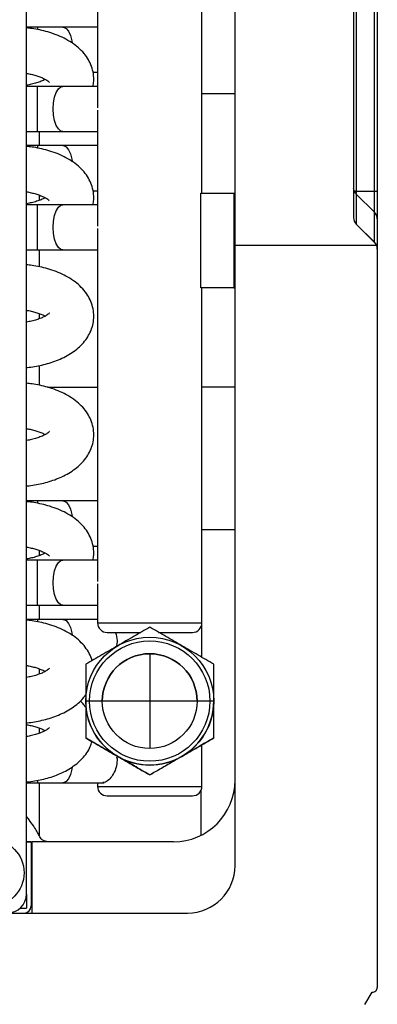
# Model space of a CAD drawing. Units: millimetres. Extents: x 1383 to 19557, y 1123 to 10652.
# Drawn here: x 9100 to 9138, y 2007 to 2111 of the extents above; entities that cross this region are included whole.
import ezdxf

# ---------------------------------------------------------------- set-up
doc = ezdxf.new("R2010")
doc.units = ezdxf.units.MM
doc.layers.add('Flowair', color=1, linetype='Continuous')

# ---------------------------------------------------------------- blocks, each defined once
blk = doc.blocks.new('LEO XL podstrop. 03.2018')
at = {"layer": 'Flowair'}
for p, q in [((10997.85, -6016.67), (10997.85, -5719.67)), ((11019.85, -5948.17), (11019.85, -5788.17)), ((11032.35, -5791.08), (11032.35, -5945.26)), ((11032.64, -5793.83), (11032.64, -5942.51)), ((11034.56, -5942.51), (11034.56, -5793.83)), ((11034.85, -5793.83), (11034.85, -5942.51)), ((11005.35, -5896.41), (11005.35, -5933.68)), ((11016.35, -5942.67), (11016.35, -5906.67)), ((10999, -5925.17), (10997.85, -5925.17)), ((10999, -5925.17), (10999, -5925.41)), ((11005.35, -5925.17), (11001.7, -5925.17)), ((11004.87, -5929.93), (11005.35, -5929.93)), ((10999, -5931.42), (10997.85, -5931.42)), ((11001.7, -5931.42), (10999, -5931.42)), ((10999, -5933.8), (10999, -5931.42)), ((11005.35, -5931.42), (11001.7, -5931.42)), ((11016.35, -5932.17), (11019.85, -5932.17)), ((10999, -5936.18), (10999, -5933.8)), ((11005.35, -5933.91), (11005.35, -5946.18)), ((10997.85, -5936.18), (10999, -5936.18)), ((10999, -5936.18), (11001.7, -5936.18)), ((10999.18, -5936.18), (10999.18, -5937.67)), ((11001.7, -5936.18), (11005.35, -5936.18)), ((10999, -5937.67), (10997.85, -5937.67)), ((11001.7, -5937.67), (10999, -5937.67)), ((10999, -5937.67), (10999, -5937.91)), ((11005.35, -5937.67), (11001.7, -5937.67)), ((11004.87, -5942.43), (11005.35, -5942.43)), ((10999.18, -5942.88), (10999.18, -5943.46)), ((11016.23, -5952.67), (11016.23, -5942.67)), ((11016.23, -5942.67), (11019.73, -5942.67)), ((11019.73, -5942.67), (11019.73, -5952.67)), ((11019.73, -5942.67), (11019.85, -5942.67)), ((11034.56, -5942.51), (11032.64, -5942.51)), ((11032.64, -5942.8), (11032.64, -5945.96)), ((11034.56, -5944.7), (11032.64, -5942.8)), ((11034.56, -5944.7), (11034.56, -5942.51)), ((11034.85, -5942.51), (11034.56, -5942.51)), ((11034.85, -5942.51), (11034.85, -5945.4)), ((10999, -5943.92), (10997.85, -5943.92)), ((11001.7, -5943.92), (10999, -5943.92)), ((10999, -5946.3), (10999, -5943.92)), ((11005.35, -5943.92), (11001.7, -5943.92)), ((11034.56, -5947.86), (11034.56, -5944.7)), ((11034.85, -5945.4), (11034.85, -5948.56)), ((10999, -5948.68), (10999, -5946.3)), ((11005.35, -5946.41), (11005.35, -5983.68)), ((11032.64, -5945.96), (11032.54, -5945.81)), ((11034.56, -5947.88), (11032.64, -5945.96)), ((11034.56, -5947.86), (11032.64, -5945.96)), ((10997.85, -5948.68), (10999, -5948.68)), ((10999, -5948.68), (11001.7, -5948.68)), ((10999.18, -5948.68), (10999.18, -5950.45)), ((11001.7, -5948.68), (11005.35, -5948.68)), ((11019.85, -6013.67), (11019.85, -5948.17)), ((11019.85, -5948.17), (11034.76, -5948.17)), ((11034.56, -5947.88), (11034.56, -5947.86)), ((11034.85, -5948.58), (11034.85, -6026.52)), ((11019.73, -5952.67), (11016.23, -5952.67)), ((11016.35, -5988.05), (11016.35, -5952.67)), ((11019.73, -5952.67), (11019.85, -5952.67)), ((10999.18, -5955.38), (10999.18, -5955.96)), ((10999.18, -5960.89), (10999.18, -5962.95)), ((11000.08, -5963.17), (11005.35, -5963.17)), ((11019.85, -5963.17), (11016.35, -5963.17)), ((10999, -5975.17), (10997.85, -5975.17)), ((10999, -5975.17), (10999, -5975.41)), ((11005.35, -5975.17), (11001.7, -5975.17)), ((11016.35, -5978.17), (11019.85, -5978.17)), ((10999.18, -5980.38), (10999.18, -5980.96)), ((11004.87, -5979.93), (11005.35, -5979.93)), ((10999, -5981.42), (10997.85, -5981.42)), ((11001.7, -5981.42), (10999, -5981.42)), ((10999, -5983.8), (10999, -5981.42)), ((11005.35, -5981.42), (11001.7, -5981.42)), ((10999, -5986.18), (10999, -5983.8)), ((11005.35, -5983.91), (11005.35, -5988.05)), ((10997.85, -5986.18), (10999, -5986.18)), ((10999, -5986.18), (11001.7, -5986.18)), ((10999.18, -5986.18), (10999.18, -5987.67)), ((11001.7, -5986.18), (11005.35, -5986.18)), ((10999, -5987.67), (10997.85, -5987.67)), ((10999, -5987.67), (10999, -5987.91)), ((11005.35, -5987.67), (11001.7, -5987.67)), ((11005.35, -5988.05), (11016.35, -5988.05)), ((11016.35, -5991.68), (11016.35, -5988.05)), ((11007.41, -5990.05), (11007.36, -5990.43)), ((11010.85, -5991.3), (11010.85, -6001.3)), ((10999.18, -5992.88), (10999.18, -5993.46)), ((11004.1, -5996.3), (11004.1, -5996.3)), ((11017.6, -5996.3), (11004.1, -5996.3)), ((11017.6, -5996.3), (11017.6, -5996.3)), ((10999.18, -5999.13), (10999.18, -5999.71)), ((11004.1, -6000.19), (11004.1, -6000.19)), ((11017.6, -6000.19), (11017.6, -6000.19)), ((11016.35, -6005.3), (11016.35, -6000.91)), ((10999, -6004.71), (10999, -6004.93)), ((11010.85, -6004.09), (11010.85, -6004.09)), ((10997.85, -6004.93), (10999, -6004.93)), ((10999.18, -6004.93), (10999.18, -6010.49)), ((11001.7, -6004.93), (11006.05, -6004.93)), ((11005.35, -6004.93), (11005.35, -6005.3)), ((11016.23, -6005.78), (11016.23, -6010.48)), ((10997.85, -6011.15), (10998.45, -6011.15)), ((10998.35, -6011.17), (10997.85, -6011.17)), ((10998.35, -6011.17), (10998.35, -6017.92)), ((11013.35, -6011.15), (10998.45, -6011.15)), ((10998.45, -6018.67), (10998.45, -6011.15)), ((10998.45, -6013.17), (10998.35, -6013.17)), ((10998.35, -6016.17), (10998.45, -6016.17)), ((10997.85, -6016.67), (10997.85, -6018.17)), ((10997.17, -6018.17), (10997.85, -6018.17)), ((10870.45, -6018.67), (11014.85, -6018.67)), ((11033.53, -6028.31), (11034.31, -6027.02))]:
    blk.add_line(p, q, dxfattribs=at)
at = {"layer": 'Flowair', "flags": 128}
for points in [[(11001.7, -5925.17), (11001.38, -5925.17), (11001.06, -5925.17), (11000.72, -5925.17), (11000.38, -5925.17), (11000.04, -5925.17), (10999.7, -5925.17), (10999.35, -5925.17), (10999, -5925.17)], [(11001.7, -5925.17), (11001.77, -5925.17), (11002.04, -5925.3), (11002.29, -5925.6), (11002.5, -5926.04), (11002.64, -5926.6), (11002.68, -5926.84)], [(11000.67, -5933.8), (11000.71, -5933.15), (11000.82, -5932.56), (11001, -5932.06), (11001.23, -5931.68), (11001.49, -5931.47), (11001.7, -5931.42)], [(11001.7, -5936.18), (11001.49, -5936.13), (11001.23, -5935.91), (11001, -5935.54), (11000.82, -5935.03), (11000.71, -5934.44), (11000.67, -5933.8)], [(11001.7, -5937.67), (11001.77, -5937.67), (11002.04, -5937.8), (11002.29, -5938.1), (11002.5, -5938.54), (11002.64, -5939.1), (11002.68, -5939.34)], [(11000.67, -5946.3), (11000.71, -5945.65), (11000.82, -5945.06), (11001, -5944.56), (11001.23, -5944.18), (11001.49, -5943.97), (11001.7, -5943.92)], [(11001.7, -5948.68), (11001.49, -5948.63), (11001.23, -5948.41), (11001, -5948.04), (11000.82, -5947.53), (11000.71, -5946.94), (11000.67, -5946.3)], [(11001.7, -5975.17), (11001.38, -5975.17), (11001.06, -5975.17), (11000.72, -5975.17), (11000.38, -5975.17), (11000.04, -5975.17), (10999.7, -5975.17), (10999.35, -5975.17), (10999, -5975.17)], [(11001.7, -5975.17), (11001.77, -5975.17), (11002.04, -5975.3), (11002.29, -5975.6), (11002.5, -5976.04), (11002.64, -5976.6), (11002.68, -5976.84)], [(11000.67, -5983.8), (11000.71, -5983.15), (11000.82, -5982.56), (11001, -5982.06), (11001.23, -5981.68), (11001.49, -5981.47), (11001.7, -5981.42)], [(11001.7, -5986.18), (11001.49, -5986.13), (11001.23, -5985.91), (11001, -5985.54), (11000.82, -5985.03), (11000.71, -5984.44), (11000.67, -5983.8)], [(11001.7, -5987.67), (11001.38, -5987.67), (11001.06, -5987.67), (11000.72, -5987.67), (11000.38, -5987.67), (11000.04, -5987.67), (10999.7, -5987.67), (10999.35, -5987.67), (10999, -5987.67)], [(11001.7, -5987.67), (11001.77, -5987.67), (11002.04, -5987.8), (11002.29, -5988.1), (11002.5, -5988.54), (11002.64, -5989.1), (11002.68, -5989.34)], [(11002.68, -6003.26), (11002.64, -6003.49), (11002.5, -6004.05), (11002.29, -6004.49), (11002.04, -6004.79), (11001.77, -6004.92), (11001.7, -6004.93)], [(10999, -6004.93), (10999.35, -6004.93), (10999.7, -6004.93), (11000.04, -6004.93), (11000.38, -6004.93), (11000.72, -6004.93), (11001.06, -6004.93), (11001.38, -6004.93), (11001.7, -6004.93)], [(11005.35, -6005.3), (11005.36, -6005.3), (11005.49, -6005.3), (11005.79, -6005.3), (11006.26, -6005.3), (11006.88, -6005.3), (11007.62, -6005.3), (11008.46, -6005.3), (11009.39, -6005.3), (11010.36, -6005.3), (11011.34, -6005.3), (11012.31, -6005.3), (11013.24, -6005.3), (11014.08, -6005.3), (11014.83, -6005.3), (11015.44, -6005.3), (11015.91, -6005.3), (11016.21, -6005.3), (11016.35, -6005.3), (11016.35, -6005.3)], [(11006.35, -6006.3), (11006.67, -6006.3), (11007.08, -6006.3), (11007.67, -6006.3), (11008.39, -6006.3), (11009.19, -6006.3), (11010.85, -6006.3), (11012.51, -6006.3), (11013.31, -6006.3), (11014.03, -6006.3), (11014.62, -6006.3), (11015.04, -6006.3), (11015.35, -6006.3), (11015.35, -6006.3)]]:
    blk.add_lwpolyline(points, dxfattribs=at)
at = {"layer": 'Flowair'}
for centre, radius in [((11010.85, -5996.3), 6.75), ((11010.85, -5996.3), 6.35), ((11010.85, -5996.3), 5), ((10994.1, -6014.42), 3.5)]:
    blk.add_circle(centre, radius, dxfattribs=at)
for centre, radius, start, end in [((11033.35, -5945.26), 1, 180, 225), ((11033.86, -5945.4), 0.988, 0.0407, 45.2902), ((11033.86, -5948.56), 0.988, 0.0412, 45.2896), ((11033.85, -5948.58), 1, 24.4698, 45), ((11033.85, -5948.58), 1, 0, 24.4698), ((11006.35, -5988.05), 1, 180, 270), ((11015.35, -5988.05), 1, 270, 0), ((11010.85, -5996.3), 5, 0, 180), ((11010.85, -5996.3), 6.75, 180, 240), ((11010.85, -5996.3), 6.75, 300, 0), ((11010.85, -5996.3), 6.75, 240, 300), ((11013.35, -6004.65), 6.5, 270, 0), ((11006.35, -6005.3), 1, 180, 270), ((11015.35, -6005.3), 1, 270, 0), ((10998.51, -6011.93), 0.158, 111.4338, 180), ((11014.85, -6013.67), 5, 270, 0), ((10995.85, -6016.67), 2, 270, 0), ((10997.6, -6017.92), 0.75, 270, 0), ((10998.51, -6017.41), 0.158, 180, 248.5662), ((11034.35, -6026.52), 0.5, 264.8797, 0)]:
    blk.add_arc(centre, radius, start, end, dxfattribs=at)
for points, knots in [([(11004.87, -5931.42), (11004.9, -5931.24), (11004.98, -5930.8), (11004.93, -5930.08), (11004.74, -5929.31), (11004.4, -5928.58), (11003.93, -5927.92), (11003.33, -5927.32), (11002.63, -5926.78), (11001.83, -5926.33), (11000.99, -5925.96), (11000.13, -5925.67), (10999.28, -5925.46), (10998.52, -5925.32), (10998.05, -5925.27), (10997.85, -5925.25)], [0, 0, 0, 0, 0.054187, 0.132424, 0.214404, 0.292322, 0.373831, 0.459538, 0.54818, 0.636736, 0.722203, 0.804043, 0.880228, 0.950728, 1, 1, 1, 1]), ([(10997.85, -5930.05), (10997.9, -5930.05), (10998.12, -5930.08), (10998.49, -5930.17), (10998.96, -5930.3), (10999.38, -5930.45), (10999.73, -5930.61), (11000, -5930.77), (11000.18, -5930.9), (11000.26, -5930.99), (11000.26, -5930.99), (11000.26, -5931)], [0, 0, 0, 0, 0.030628, 0.152564, 0.27967, 0.407681, 0.534728, 0.659752, 0.782912, 0.905979, 1, 1, 1, 1]), ([(10999.82, -5930.67), (10999.81, -5930.68), (10999.7, -5930.75), (10999.4, -5930.88), (10998.93, -5931.05), (10998.41, -5931.2), (10998.03, -5931.26), (10997.85, -5931.3)], [0, 0, 0, 0, 0.043623, 0.287838, 0.534797, 0.77609, 1, 1, 1, 1]), ([(11004.87, -5943.92), (11004.9, -5943.74), (11004.98, -5943.3), (11004.93, -5942.58), (11004.74, -5941.81), (11004.4, -5941.08), (11003.93, -5940.42), (11003.33, -5939.82), (11002.63, -5939.28), (11001.83, -5938.83), (11000.99, -5938.46), (11000.13, -5938.17), (10999.28, -5937.96), (10998.52, -5937.82), (10998.05, -5937.77), (10997.85, -5937.75)], [0, 0, 0, 0, 0.054187, 0.132424, 0.214404, 0.292322, 0.373831, 0.459538, 0.54818, 0.636737, 0.722203, 0.804043, 0.880228, 0.950728, 1, 1, 1, 1]), ([(11032.64, -5942.8), (11032.6, -5942.75), (11032.5, -5942.64), (11032.38, -5942.41), (11032.36, -5942.25), (11032.35, -5942.15)], [0, 0, 0, 0, 0.250414, 0.500137, 1, 1, 1, 1]), ([(11032.64, -5942.51), (11032.6, -5942.51), (11032.5, -5942.49), (11032.38, -5942.37), (11032.36, -5942.24), (11032.35, -5942.15)], [0, 0, 0, 0, 0.250415, 0.500134, 1, 1, 1, 1]), ([(10997.85, -5942.55), (10997.9, -5942.55), (10998.12, -5942.58), (10998.49, -5942.67), (10998.96, -5942.8), (10999.38, -5942.95), (10999.73, -5943.11), (11000, -5943.27), (11000.18, -5943.4), (11000.26, -5943.49), (11000.26, -5943.49), (11000.26, -5943.5)], [0, 0, 0, 0, 0.030628, 0.152564, 0.27967, 0.407681, 0.534728, 0.659753, 0.782912, 0.905978, 1, 1, 1, 1]), ([(10999.82, -5943.17), (10999.81, -5943.18), (10999.7, -5943.25), (10999.4, -5943.38), (10998.93, -5943.55), (10998.41, -5943.7), (10998.03, -5943.76), (10997.85, -5943.8)], [0, 0, 0, 0, 0.043622, 0.287838, 0.534796, 0.77609, 1, 1, 1, 1]), ([(11032.64, -5942.51), (11032.63, -5942.54), (11032.61, -5942.6), (11032.6, -5942.68), (11032.61, -5942.75), (11032.63, -5942.79), (11032.64, -5942.8)], [0, 0, 0, 0, 0.250164, 0.499995, 0.749837, 1, 1, 1, 1]), ([(10997.85, -5961.1), (10997.88, -5961.09), (10998.17, -5961.07), (10998.72, -5960.98), (10999.49, -5960.83), (11000.27, -5960.63), (11001.04, -5960.36), (11001.79, -5960.03), (11002.5, -5959.63), (11003.16, -5959.17), (11003.74, -5958.63), (11004.22, -5958.03), (11004.6, -5957.36), (11004.86, -5956.64), (11004.97, -5955.88), (11004.93, -5955.08), (11004.74, -5954.31), (11004.4, -5953.59), (11003.93, -5952.92), (11003.33, -5952.32), (11002.63, -5951.78), (11001.83, -5951.33), (11000.99, -5950.96), (11000.13, -5950.67), (10999.28, -5950.46), (10998.52, -5950.32), (10998.05, -5950.27), (10997.85, -5950.25)], [0, 0, 0, 0, 0.004194, 0.039057, 0.074992, 0.113371, 0.153279, 0.194439, 0.236624, 0.279514, 0.322428, 0.36477, 0.406324, 0.44741, 0.488679, 0.530975, 0.575295, 0.617419, 0.661483, 0.707818, 0.755739, 0.803614, 0.849819, 0.894063, 0.935249, 0.973363, 1, 1, 1, 1]), ([(10997.85, -5955.05), (10997.9, -5955.05), (10998.12, -5955.08), (10998.49, -5955.17), (10998.96, -5955.3), (10999.38, -5955.45), (10999.67, -5955.58), (10999.79, -5955.65), (10999.82, -5955.67)], [0, 0, 0, 0, 0.052621, 0.262113, 0.480489, 0.700419, 0.918692, 1, 1, 1, 1]), ([(11000.27, -5955.35), (11000.27, -5955.34), (11000.28, -5955.33), (11000.22, -5955.4), (11000.06, -5955.53), (10999.79, -5955.7), (10999.4, -5955.88), (10998.93, -5956.05), (10998.41, -5956.2), (10998.03, -5956.26), (10997.85, -5956.3)], [0, 0, 0, 0, 0.030046, 0.168144, 0.305138, 0.443972, 0.585957, 0.729536, 0.869821, 1, 1, 1, 1]), ([(10997.85, -5973.6), (10997.88, -5973.59), (10998.17, -5973.57), (10998.72, -5973.48), (10999.49, -5973.33), (11000.27, -5973.13), (11001.04, -5972.86), (11001.79, -5972.53), (11002.5, -5972.13), (11003.16, -5971.67), (11003.74, -5971.13), (11004.22, -5970.53), (11004.6, -5969.86), (11004.86, -5969.14), (11004.97, -5968.38), (11004.93, -5967.58), (11004.74, -5966.81), (11004.4, -5966.09), (11003.93, -5965.42), (11003.33, -5964.82), (11002.63, -5964.28), (11001.83, -5963.83), (11000.99, -5963.46), (11000.13, -5963.17), (10999.28, -5962.96), (10998.52, -5962.82), (10998.05, -5962.77), (10997.85, -5962.75)], [0, 0, 0, 0, 0.004194, 0.039057, 0.074992, 0.113371, 0.153279, 0.194439, 0.236624, 0.279514, 0.322428, 0.36477, 0.406324, 0.44741, 0.48868, 0.530975, 0.575295, 0.617419, 0.661483, 0.707818, 0.755739, 0.803614, 0.849819, 0.894063, 0.935249, 0.973363, 1, 1, 1, 1]), ([(10997.85, -5967.55), (10997.9, -5967.55), (10998.12, -5967.58), (10998.49, -5967.67), (10998.96, -5967.8), (10999.38, -5967.95), (10999.67, -5968.08), (10999.79, -5968.15), (10999.82, -5968.17)], [0, 0, 0, 0, 0.052621, 0.262114, 0.480489, 0.70042, 0.918693, 1, 1, 1, 1]), ([(11000.27, -5967.85), (11000.27, -5967.84), (11000.28, -5967.83), (11000.22, -5967.9), (11000.06, -5968.03), (10999.79, -5968.2), (10999.4, -5968.38), (10998.93, -5968.55), (10998.41, -5968.7), (10998.03, -5968.76), (10997.85, -5968.8)], [0, 0, 0, 0, 0.030046, 0.168144, 0.305137, 0.443972, 0.585957, 0.729536, 0.869821, 1, 1, 1, 1]), ([(11004.87, -5981.42), (11004.9, -5981.24), (11004.98, -5980.8), (11004.93, -5980.08), (11004.74, -5979.31), (11004.4, -5978.58), (11003.93, -5977.92), (11003.33, -5977.32), (11002.63, -5976.78), (11001.83, -5976.33), (11000.99, -5975.96), (11000.13, -5975.67), (10999.28, -5975.46), (10998.52, -5975.32), (10998.05, -5975.27), (10997.85, -5975.25)], [0, 0, 0, 0, 0.054187, 0.132424, 0.214404, 0.292322, 0.373831, 0.459538, 0.54818, 0.636737, 0.722203, 0.804043, 0.880228, 0.950728, 1, 1, 1, 1]), ([(10997.85, -5980.05), (10997.9, -5980.05), (10998.12, -5980.08), (10998.49, -5980.17), (10998.96, -5980.3), (10999.38, -5980.45), (10999.73, -5980.61), (11000, -5980.77), (11000.18, -5980.9), (11000.26, -5980.99), (11000.26, -5980.99), (11000.26, -5981)], [0, 0, 0, 0, 0.030628, 0.152564, 0.27967, 0.407681, 0.534728, 0.659753, 0.782912, 0.905978, 1, 1, 1, 1]), ([(10999.82, -5980.67), (10999.81, -5980.68), (10999.7, -5980.75), (10999.4, -5980.88), (10998.93, -5981.05), (10998.41, -5981.2), (10998.03, -5981.26), (10997.85, -5981.3)], [0, 0, 0, 0, 0.043622, 0.287838, 0.534796, 0.77609, 1, 1, 1, 1]), ([(11004.76, -5992.02), (11004.75, -5991.95), (11004.67, -5991.62), (11004.39, -5991.09), (11003.93, -5990.42), (11003.33, -5989.82), (11002.63, -5989.28), (11001.83, -5988.83), (11000.99, -5988.46), (11000.13, -5988.17), (10999.28, -5987.96), (10998.52, -5987.82), (10998.05, -5987.77), (10997.85, -5987.75)], [0, 0, 0, 0, 0.026783, 0.12331, 0.224285, 0.330462, 0.440274, 0.54998, 0.655858, 0.757244, 0.851623, 0.93896, 1, 1, 1, 1]), ([(11006.35, -5989.05), (11006.41, -5989.05), (11006.5, -5989.05), (11007.07, -5989.05), (11007.65, -5989.05), (11008.37, -5989.05), (11009.12, -5989.05), (11009.67, -5989.05), (11009.91, -5989.05)], [0, 0, 0, 0, 0.277268, 0.426525, 0.57895, 0.731377, 0.880636, 1, 1, 1, 1]), ([(11007.22, -5989.05), (11007.22, -5989.06), (11007.35, -5989.3), (11007.4, -5989.67), (11007.41, -5989.99), (11007.41, -5990.05)], [0, 0, 0, 0, 0.051575, 0.846055, 1, 1, 1, 1]), ([(11010.85, -5988.5), (11010.3, -5988.82), (11009.2, -5989.46), (11008.05, -5990.12), (11007.48, -5990.45)], [0, 0, 0, 0, 0.495457, 1, 1, 1, 1]), ([(11014.23, -5990.45), (11013.66, -5990.12), (11012.52, -5989.46), (11011.41, -5988.82), (11010.85, -5988.5)], [0, 0, 0, 0, 0.494511, 1, 1, 1, 1]), ([(11011.79, -5989.05), (11012.04, -5989.05), (11012.58, -5989.05), (11013.33, -5989.05), (11014.06, -5989.05), (11014.64, -5989.05), (11015.2, -5989.05), (11015.29, -5989.05), (11015.35, -5989.05)], [0, 0, 0, 0, 0.119364, 0.268623, 0.42105, 0.573475, 0.722732, 1, 1, 1, 1]), ([(11007.48, -5990.45), (11006.91, -5990.78), (11005.77, -5991.44), (11004.66, -5992.08), (11004.1, -5992.4)], [0, 0, 0, 0, 0.494511, 1, 1, 1, 1]), ([(11017.6, -5992.4), (11017.05, -5992.08), (11015.95, -5991.44), (11014.8, -5990.78), (11014.23, -5990.45)], [0, 0, 0, 0, 0.495459, 1, 1, 1, 1]), ([(10997.85, -5992.55), (10997.9, -5992.55), (10998.12, -5992.58), (10998.49, -5992.67), (10998.96, -5992.8), (10999.38, -5992.95), (10999.67, -5993.08), (10999.79, -5993.15), (10999.82, -5993.17)], [0, 0, 0, 0, 0.052621, 0.262114, 0.480489, 0.700419, 0.918693, 1, 1, 1, 1]), ([(11000.27, -5992.85), (11000.27, -5992.84), (11000.28, -5992.83), (11000.22, -5992.9), (11000.06, -5993.03), (10999.79, -5993.2), (10999.4, -5993.38), (10998.93, -5993.55), (10998.41, -5993.7), (10998.03, -5993.76), (10997.85, -5993.8)], [0, 0, 0, 0, 0.030046, 0.168144, 0.305138, 0.443972, 0.585956, 0.729536, 0.869821, 1, 1, 1, 1]), ([(11004.1, -5992.4), (11004.1, -5993.03), (11004.1, -5994.31), (11004.1, -5995.63), (11004.1, -5996.3)], [0, 0, 0, 0, 0.495458, 1, 1, 1, 1]), ([(11017.6, -5996.3), (11017.6, -5995.64), (11017.6, -5994.32), (11017.6, -5993.04), (11017.6, -5992.4)], [0, 0, 0, 0, 0.494511, 1, 1, 1, 1]), ([(10997.85, -5998.6), (10997.88, -5998.59), (10998.17, -5998.57), (10998.72, -5998.48), (10999.49, -5998.33), (11000.27, -5998.13), (11001.04, -5997.86), (11001.79, -5997.53), (11002.5, -5997.13), (11003.16, -5996.67), (11003.7, -5996.18), (11003.98, -5995.81), (11004.1, -5995.65)], [0, 0, 0, 0, 0.011803, 0.109925, 0.211066, 0.319083, 0.431402, 0.547249, 0.665977, 0.78669, 0.907471, 1, 1, 1, 1]), ([(11004.1, -5996.95), (11004.04, -5996.87), (11003.88, -5996.62), (11003.67, -5996.42), (11003.53, -5996.3)], [0, 0, 0, 0, 0.361361, 1, 1, 1, 1]), ([(11004.1, -5996.38), (11004.1, -5997.01), (11004.1, -5998.3), (11004.1, -5999.55), (11004.1, -6000.19)], [0, 0, 0, 0, 0.48303, 1, 1, 1, 1]), ([(11017.6, -6000.19), (11017.6, -5999.56), (11017.6, -5998.31), (11017.6, -5997.02), (11017.6, -5996.38)], [0, 0, 0, 0, 0.506713, 1, 1, 1, 1]), ([(10997.85, -5998.8), (10997.9, -5998.8), (10998.12, -5998.83), (10998.49, -5998.92), (10998.96, -5999.05), (10999.38, -5999.2), (10999.67, -5999.33), (10999.79, -5999.4), (10999.82, -5999.42)], [0, 0, 0, 0, 0.052619, 0.262106, 0.480475, 0.700399, 0.918664, 1, 1, 1, 1]), ([(11000.27, -5999.1), (11000.27, -5999.09), (11000.28, -5999.08), (11000.22, -5999.15), (11000.06, -5999.28), (10999.79, -5999.45), (10999.4, -5999.63), (10998.93, -5999.8), (10998.41, -5999.95), (10998.03, -6000.01), (10997.85, -6000.05)], [0, 0, 0, 0, 0.030062, 0.168161, 0.305155, 0.44399, 0.585975, 0.729553, 0.869837, 1, 1, 1, 1]), ([(10997.85, -6004.85), (10997.88, -6004.84), (10998.17, -6004.82), (10998.72, -6004.73), (10999.49, -6004.58), (11000.27, -6004.38), (11001.04, -6004.11), (11001.79, -6003.78), (11002.5, -6003.38), (11003.16, -6002.92), (11003.74, -6002.38), (11004.22, -6001.78), (11004.58, -6001.17), (11004.71, -6000.75), (11004.77, -6000.58)], [0, 0, 0, 0, 0.00961, 0.089501, 0.17185, 0.259798, 0.351248, 0.445572, 0.54224, 0.640525, 0.738864, 0.835893, 0.931119, 1, 1, 1, 1]), ([(11007.48, -6002.14), (11006.91, -6001.81), (11005.77, -6001.15), (11004.66, -6000.52), (11004.1, -6000.19)], [0, 0, 0, 0, 0.494511, 1, 1, 1, 1]), ([(11004.1, -6000.19), (11004.65, -6000.51), (11005.76, -6001.15), (11006.9, -6001.81), (11007.48, -6002.14)], [0, 0, 0, 0, 0.495458, 1, 1, 1, 1]), ([(11017.6, -6000.19), (11017.05, -6000.51), (11015.95, -6001.15), (11014.8, -6001.81), (11014.23, -6002.14)], [0, 0, 0, 0, 0.495458, 1, 1, 1, 1]), ([(11014.23, -6002.14), (11014.79, -6001.81), (11015.94, -6001.15), (11017.04, -6000.52), (11017.6, -6000.19)], [0, 0, 0, 0, 0.494511, 1, 1, 1, 1]), ([(11007.41, -6002.55), (11007.39, -6002.8), (11007.35, -6003.3), (11007.04, -6003.99), (11006.64, -6004.53), (11006.21, -6004.88), (11005.99, -6004.9), (11005.9, -6004.9)], [0, 0, 0, 0, 0.200713, 0.400941, 0.613387, 0.835727, 1, 1, 1, 1]), ([(11007.36, -6002.17), (11007.38, -6002.24), (11007.41, -6002.36), (11007.41, -6002.49), (11007.41, -6002.55)], [0, 0, 0, 0, 0.585033, 1, 1, 1, 1]), ([(11007.48, -6002.14), (11008.04, -6002.47), (11009.19, -6003.13), (11010.29, -6003.77), (11010.85, -6004.09)], [0, 0, 0, 0, 0.494509, 1, 1, 1, 1]), ([(11010.85, -6004.09), (11010.3, -6003.77), (11009.2, -6003.13), (11008.05, -6002.47), (11007.48, -6002.14)], [0, 0, 0, 0, 0.495457, 1, 1, 1, 1]), ([(11010.85, -6004.09), (11011.4, -6003.77), (11012.51, -6003.13), (11013.65, -6002.47), (11014.23, -6002.14)], [0, 0, 0, 0, 0.495459, 1, 1, 1, 1]), ([(11014.23, -6002.14), (11013.66, -6002.47), (11012.52, -6003.13), (11011.41, -6003.77), (11010.85, -6004.09)], [0, 0, 0, 0, 0.494511, 1, 1, 1, 1]), ([(10999.18, -6010.49), (10999.11, -6010.34), (10998.97, -6010.05), (10998.6, -6009.48), (10998.22, -6008.95), (10997.94, -6008.59), (10997.85, -6008.47)], [0, 0, 0, 0, 0.265816, 0.532306, 0.844866, 1, 1, 1, 1]), ([(11000.19, -6011.15), (10999.94, -6011.12), (10999.49, -6011.06), (10999.27, -6010.66), (10999.18, -6010.49)], [0, 0, 0, 0, 0.571378, 1, 1, 1, 1])]:
    blk.add_open_spline(points, degree=3, knots=knots, dxfattribs=at)

msp = doc.modelspace()

# ---------------------------------------------------------------- block references
at = {"layer": 'Flowair'}
msp.add_blockref('LEO XL podstrop. 03.2018', (-1897.31, 8034.94), dxfattribs=at)

doc.saveas('drawing.dxf')
